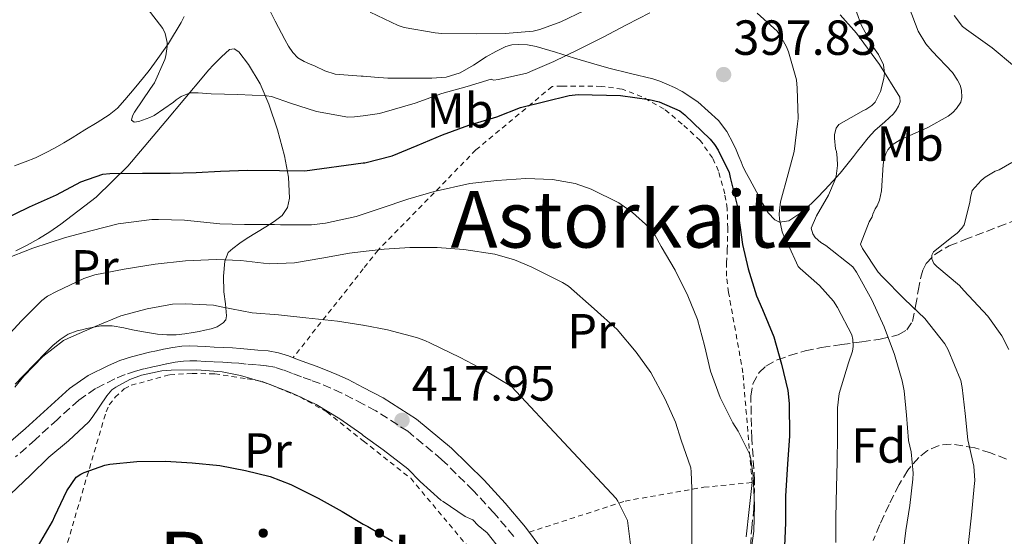
# Model space of a CAD drawing. Units: metres. Extents: x 583177 to 586602, y 4761325 to 4763680.
# Drawn here: x 584635 to 584835, y 4761773 to 4761878 of the extents above; entities that cross this region are included whole.
import ezdxf
from ezdxf.enums import TextEntityAlignment as Align

# ---------------------------------------------------------------- set-up
doc = ezdxf.new("R2010")
doc.units = ezdxf.units.M
doc.header["$MEASUREMENT"] = 0
doc.linetypes.add('DGN Style 2', pattern=[1.739922, 1.043953, -0.695969])
doc.linetypes.add('DGN Style 3', pattern=[2.435891, 1.739922, -0.695969])
for name, color, linetype, lineweight in [('Camino', 7, 'DGN Style 3', 0), ('Cauce lineal', 142, 'Continuous', 13), ('Cota de punto acotado terreno', 7, 'Continuous', 0), ('Curva de nivel directora', 30, 'Continuous', 30), ('Curva de nivel intermedia', 30, 'Continuous', 0), ('Etiqueta de uso rústico', 92, 'Continuous', 0), ('Etiqueta de zona arbolada', 92, 'Continuous', 0), ('Línea de cambio de uso (parcela vista)', 92, 'Continuous', 0), ('Margen derecho', 7, 'Continuous', 0), ('Punto acotado terreno (símbolo)', 7, 'Continuous', 0), ('Tela metálica o alambrada', 7, 'DGN Style 2', 0), ('Texto de rotulación de espacio menor sin especificar', 7, 'Continuous', 0), ('Zona arbolada', 92, 'DGN Style 3', 0)]:
    doc.layers.add(name, color=color, linetype=linetype, lineweight=lineweight)
doc.styles.add('Style-Arial', font='arial.ttf')

# ---------------------------------------------------------------- blocks, each defined once
blk = doc.blocks.new('5PATER')
at = {"layer": 'Cauce lineal', "linetype": 'Continuous', "lineweight": 0}
h = blk.add_hatch(color=51, dxfattribs=at)
edge = h.paths.add_edge_path()
edge.add_ellipse((0, 0), major_axis=(-0.11, -0.111), ratio=0.999422, start_angle=0, end_angle=360)

msp = doc.modelspace()

# ---------------------------------------------------------------- linework, layer by layer
at = {"layer": 'Camino', "color": 7, "linetype": 'DGN Style 3', "lineweight": 0}
msp.add_polyline3d([(584735.61, 4761773.3, 419.42), (584731.62, 4761778.06, 419.02), (584727.39, 4761782.62, 418.59), (584720.96, 4761788.96, 418.22), (584714.08, 4761794.66, 417.85), (584707.59, 4761798.85, 417.41), (584705.05, 4761800.16, 417.29), (584700.65, 4761802.44, 417.08), (584698.48, 4761803.44, 417.07), (584696.28, 4761804.35, 417.07), (584694.43, 4761805.03, 417.07), (584692.51, 4761805.73, 417.07), (584690.63, 4761806.44, 417.01), (584688.85, 4761807.11, 416.94), (584687.07, 4761807.68, 416.91), (584685.3, 4761807.99, 416.91), (584683.35, 4761808.16, 416.94), (584681.25, 4761808.33, 416.99), (584679.73, 4761808.48, 417.04), (584678.27, 4761808.6, 417.08), (584676.5, 4761808.69, 417.07), (584674.64, 4761808.76, 417.05), (584672.89, 4761808.86, 417.08), (584671.21, 4761808.95, 417.11), (584669.81, 4761808.99, 417.09), (584668.49, 4761808.93, 417.07), (584666.82, 4761808.69, 417.11), (584665.06, 4761808.35, 417.16), (584663.66, 4761808.06, 417.23), (584662.26, 4761807.76, 417.27), (584660.48, 4761807.34, 417.29), (584658.78, 4761806.91, 417.29), (584656.65, 4761806.2, 417.29), (584654.55, 4761805.31, 417.29), (584650.67, 4761803.36, 417.37), (584647.24, 4761800.99, 417.48), (584642.92, 4761797.08, 417.65), (584638.45, 4761793, 417.53), (584634.39, 4761789.45, 416.74)], dxfattribs=at)
at = {"layer": 'Curva de nivel directora', "color": 30, "linetype": 'Continuous', "lineweight": 30, "flags": 128}
for points, elevation in [([(584631.55, 4761837.48), (584637.23, 4761840.28), (584642.75, 4761842.73), (584647.66, 4761845.36), (584652.11, 4761846.9), (584653.54, 4761847.01), (584660.18, 4761847.08), (584665.82, 4761847.08), (584671.06, 4761847.22), (584676.06, 4761847.52), (584681.55, 4761847.73), (584688, 4761847.64), (584693.14, 4761847.56), (584705.05, 4761849.19), (584705.36, 4761849.24), (584710.9, 4761850.64), (584716.02, 4761852.72), (584721.15, 4761854.92), (584726.46, 4761856.88), (584732.16, 4761858.56), (584737.01, 4761860.47), (584746.85, 4761862.9), (584748.72, 4761863.12), (584757.26, 4761862.87), (584763.14, 4761862.11), (584765.18, 4761861.59), (584769.38, 4761859.75), (584770.37, 4761858.96), (584775.5, 4761854.05), (584776.4, 4761852.95), (584777.14, 4761851.76), (584779.34, 4761847.22), (584779.58, 4761846.24), (584781.01, 4761840.53), (584781.25, 4761838.51), (584782.06, 4761832.59), (584783.23, 4761827.65), (584784.9, 4761822.18), (584786.16, 4761819.43), (584788.43, 4761813.84), (584790.03, 4761808.29), (584791.31, 4761802.93), (584791.58, 4761800.29), (584791.63, 4761793.76), (584791.23, 4761787.99), (584790.8, 4761781.54), (584790.81, 4761776.1), (584790.51, 4761769.67)], 400), ([(584633.55, 4761767.41), (584638.37, 4761770.52), (584639.04, 4761771.45), (584641.92, 4761776.34), (584642.38, 4761777.43), (584644.81, 4761782.57), (584646.7, 4761785.37), (584647.63, 4761785.97), (584648.32, 4761786.31), (584652.57, 4761787.77), (584653.57, 4761787.97), (584659.07, 4761788.53)], 425), ([(584659.07, 4761788.53), (584664.83, 4761788.57), (584670.25, 4761788.26), (584675.9, 4761787.69), (584681.12, 4761786.68), (584686.14, 4761785.45), (584690.35, 4761783.85), (584695.85, 4761781.06), (584700.73, 4761778.37), (584705.05, 4761775.82), (584705.97, 4761775.29), (584710.99, 4761772.36)], 425)]:
    msp.add_lwpolyline(points, dxfattribs=dict(at, elevation=elevation))
at = {"layer": 'Curva de nivel intermedia', "color": 30, "linetype": 'Continuous', "lineweight": 0, "flags": 128}
for points, elevation in [([(584814.67, 4761769.52), (584815.29, 4761774.52), (584816.09, 4761779.62), (584816.7, 4761784.95), (584816.78, 4761786.18), (584816.35, 4761790.52), (584815.82, 4761792.79), (584815.41, 4761797.91), (584814.89, 4761802.9), (584814.49, 4761804.91), (584812.94, 4761810.26), (584810.88, 4761815.91), (584808.38, 4761821.35), (584805.26, 4761827.01), (584804.46, 4761828.11), (584799.01, 4761832.39), (584798.02, 4761833.04), (584796.86, 4761834.07), (584796.37, 4761834.79), (584796.06, 4761835.94), (584797.14, 4761838.47), (584799.57, 4761842.67), (584800.9, 4761845.81), (584801.09, 4761846.48), (584801.38, 4761848.69), (584801.34, 4761850.24), (584801.14, 4761851.49), (584800.96, 4761852.05), (584800.74, 4761854.21), (584800.75, 4761854.99), (584801.12, 4761856.24), (584801.65, 4761857.01), (584806.66, 4761859.86), (584807.12, 4761860.08), (584808.35, 4761860.88), (584809.02, 4761861.52), (584810.11, 4761863.68), (584810.78, 4761866.34), (584810.9, 4761867.46), (584810.69, 4761869.14), (584809.68, 4761871.25), (584808.67, 4761872.66), (584806.16, 4761877.27), (584804.43, 4761882.11)], 390), ([(584658.5, 4761857.46), (584657.98, 4761857.89), (584658.18, 4761858.79), (584658.54, 4761859.52), (584661.81, 4761864.31), (584662.61, 4761865.44), (584664.72, 4761870.21), (584664.96, 4761870.95), (584665.23, 4761872.87), (584665.23, 4761873.65), (584664.77, 4761875.51), (584664.29, 4761876.52), (584661.15, 4761880.63)], 395), ([(584749.98, 4761880.13), (584745.17, 4761877.86), (584740.88, 4761876.27), (584739.52, 4761875.95), (584733.87, 4761875.49), (584727.97, 4761875.4), (584721.02, 4761875.52), (584719.66, 4761875.59), (584713.33, 4761876.71)], 390), ([(584827.89, 4761771.44), (584828.57, 4761777.64), (584829.15, 4761783.43), (584829.26, 4761784.66), (584829.05, 4761787.55), (584827.84, 4761792.95), (584827.33, 4761798.31), (584826.7, 4761803.59), (584826.45, 4761804.98), (584823.84, 4761811.25), (584823.17, 4761812.42), (584819.1, 4761817.6), (584814.96, 4761821.51), (584810.42, 4761826.1), (584809.62, 4761827.01), (584806.48, 4761831.79), (584806.08, 4761832.67), (584807.82, 4761837.19), (584808.43, 4761838.27), (584808.56, 4761838.79), (584809.02, 4761839.86), (584809.42, 4761840.47), (584809.94, 4761841.65), (584810.32, 4761843.52), (584810.62, 4761848.8), (584810.78, 4761849.78), (584811.2, 4761851.07), (584811.62, 4761851.84), (584812.5, 4761852.85), (584814.08, 4761853.89), (584819.74, 4761856.42), (584823.86, 4761858.72), (584824.8, 4761859.44), (584825.58, 4761860.26), (584826.4, 4761861.57), (584826.64, 4761862.48), (584826.59, 4761863.95), (584826.27, 4761864.98), (584825.78, 4761866), (584824.77, 4761867.55), (584820.62, 4761871.89), (584819.33, 4761873.36), (584817.78, 4761875.95), (584815.94, 4761880.8)], 385), ([(584763.23, 4761879.7), (584758.51, 4761877.23), (584753.78, 4761874.75), (584748.61, 4761872.15), (584743.78, 4761869.81), (584739.04, 4761867.78), (584738.27, 4761867.46), (584732.51, 4761866.15), (584731.52, 4761866.02), (584730.99, 4761866.18), (584726.14, 4761864.74), (584721.01, 4761863.3), (584715.55, 4761861.36), (584708.34, 4761859.22), (584705.05, 4761858.78), (584703.28, 4761858.55), (584701.92, 4761858.5), (584695.55, 4761859.64), (584690.24, 4761861.36), (584686.38, 4761862.66), (584685.41, 4761862.85), (584679.55, 4761863.12), (584674.14, 4761863.2), (584671.5, 4761863.46), (584670.48, 4761863.43), (584669.84, 4761863.41), (584668.02, 4761862.72), (584667.01, 4761862.02), (584666.5, 4761861.54), (584662.53, 4761858.84), (584661.66, 4761858.4), (584659.46, 4761857.62), (584658.5, 4761857.46)], 395), ([(584713.33, 4761876.71), (584712.13, 4761877.09), (584706.43, 4761879.84)], 390), ([(584801.05, 4761772.1), (584801.05, 4761777.17), (584801.2, 4761783.3), (584801.28, 4761788.37), (584801.36, 4761793.68), (584801.37, 4761799.43), (584801.73, 4761802.36), (584803.61, 4761808.58), (584804.4, 4761810.96), (584804.56, 4761811.91), (584804.5, 4761813.33), (584804.26, 4761814.29), (584801.39, 4761819.81), (584800.58, 4761821.09), (584797.71, 4761824.32), (584793.82, 4761827.75), (584793.41, 4761828.18), (584791.31, 4761832.75), (584790.77, 4761833.68), (584790.13, 4761835.19), (584789.6, 4761837.79), (584789.54, 4761838.83), (584789.81, 4761841.3), (584791.33, 4761846.95), (584792.58, 4761851.51), (584793.28, 4761857.14), (584793.39, 4761858.24), (584793.18, 4761864.39), (584793.04, 4761866.1), (584791.39, 4761871.79), (584791.02, 4761872.77), (584789.73, 4761875.07), (584789.09, 4761875.94), (584785.04, 4761879.62)], 395), ([(584837.36, 4761868.75), (584832.83, 4761872.56), (584827.6, 4761876.27), (584826.75, 4761876.93), (584825.1, 4761879.12)], 380), ([(584836.21, 4761811.31), (584834.75, 4761814.08), (584831.9, 4761818.08), (584827.01, 4761823.3), (584826.13, 4761824.29), (584821.58, 4761828.16), (584820.98, 4761828.75), (584820.53, 4761829.73), (584820.54, 4761830.43), (584820.86, 4761831.14), (584824.9, 4761834.31), (584825.68, 4761834.93), (584826.64, 4761835.92), (584827.14, 4761836.63), (584828.29, 4761841.17), (584828.37, 4761842.18), (584828.72, 4761843.62), (584830.53, 4761845.62), (584831.38, 4761846.29), (584833.41, 4761847.49), (584834.19, 4761847.81), (584836.82, 4761849.31)], 380), ([(584632.05, 4761829.59), (584637.92, 4761831.85), (584644.56, 4761834.07), (584649.66, 4761835.4), (584655.26, 4761836.79), (584662.08, 4761837.72), (584663.47, 4761837.73), (584668.69, 4761837.59), (584675.89, 4761836.82), (584680.93, 4761836.71), (584686.98, 4761836.71), (584688.19, 4761836.61), (584694.5, 4761836.61), (584697.39, 4761836.98), (584703.58, 4761838.29), (584705.05, 4761838.78), (584708.67, 4761839.97), (584714.1, 4761841.81), (584719.41, 4761843.36), (584726.66, 4761844.98), (584732.14, 4761845.59), (584738.06, 4761846.02), (584743.47, 4761845.81), (584748.11, 4761845), (584751.31, 4761843.84), (584756.94, 4761841.06), (584759.74, 4761839.14), (584763.04, 4761836.16), (584764.26, 4761834.56), (584765.58, 4761832.18), (584768.38, 4761827.43), (584770.96, 4761822.18), (584772.91, 4761817.4)], 405), ([(584631.71, 4761812.81), (584635.6, 4761817.09), (584639.73, 4761821.27), (584640.86, 4761822.09), (584642.75, 4761823.06), (584648.27, 4761825.69), (584650.48, 4761826.45), (584656.46, 4761827.61), (584662.78, 4761828.61), (584668.94, 4761829.32), (584675.15, 4761829.56), (584680.16, 4761829.36), (584685.9, 4761828.69), (584691.1, 4761828.92), (584696.62, 4761829.86), (584702.27, 4761830.88), (584705.05, 4761831.2), (584709.25, 4761831.67), (584714.48, 4761831.99), (584720.06, 4761831.99), (584725.49, 4761831.6), (584731.79, 4761830.64), (584735.76, 4761829.52), (584739.14, 4761828.1), (584745.5, 4761824.93), (584746.72, 4761824.12), (584751.95, 4761819.52), (584756.59, 4761815.38), (584760.51, 4761810.72), (584763.45, 4761806.58), (584766.4, 4761801.17), (584768.49, 4761796.52), (584769.61, 4761792.88), (584771.55, 4761787.24), (584771.68, 4761786.42), (584771.77, 4761783.03), (584771.76, 4761777.43)], 410), ([(584634.25, 4761803.62), (584636.08, 4761805.85), (584639.93, 4761809.85), (584644.16, 4761813.11), (584645.13, 4761813.61), (584650.54, 4761815.97), (584655.79, 4761818.1), (584661.17, 4761819.57), (584666.3, 4761820.49), (584668.91, 4761820.56), (584674.59, 4761820.31), (584676.16, 4761819.94), (584682.46, 4761818.76), (584687.79, 4761818.31), (584693.37, 4761817.75), (584699.79, 4761817.01), (584704.94, 4761816.23), (584705.05, 4761816.21), (584709.98, 4761815.25), (584715.84, 4761813.75), (584717.55, 4761813.08), (584718.67, 4761812.6), (584724.73, 4761809.67), (584729.85, 4761806.92), (584735.15, 4761803.78), (584756.4, 4761780.98), (584756.72, 4761780.5), (584758.69, 4761776.56), (584759.31, 4761771.65)], 415), ([(584772.91, 4761817.4), (584774.37, 4761812.12), (584775.57, 4761806.87), (584777.53, 4761801.54), (584780.09, 4761796.37), (584781.23, 4761794.71), (584783.55, 4761789.94), (584783.79, 4761789.03), (584784.24, 4761785.65), (584784.51, 4761779.65), (584784.41, 4761774.4), (584783.65, 4761769.16)], 405), ([(584633.34, 4761781.86), (584637.42, 4761785.77), (584641.18, 4761789.41), (584645.18, 4761792.76), (584649.31, 4761796.6), (584649.95, 4761797.45), (584652.92, 4761801.89), (584653.98, 4761803.08), (584654.75, 4761803.64), (584657.64, 4761805.22), (584659.96, 4761806.05), (584664.12, 4761806.95), (584666.01, 4761807.11), (584671.24, 4761807.13), (584676.35, 4761806.77), (584680.11, 4761806.01), (584685.39, 4761804.45), (584690.59, 4761802.44), (584695.47, 4761800.08), (584700.31, 4761797.22), (584704.75, 4761794.05), (584705.05, 4761793.83), (584709.1, 4761790.92), (584714.11, 4761787.04), (584716.63, 4761784.44), (584720.78, 4761780.68), (584721.27, 4761780.37), (584725.77, 4761777.33), (584727.31, 4761776.66), (584728.35, 4761775.53), (584730.21, 4761774.04), (584733.01, 4761770.51)], 420), ([(584771.76, 4761777.43), (584771.81, 4761770.9)], 410)]:
    msp.add_lwpolyline(points, dxfattribs=dict(at, elevation=elevation))
at = {"layer": 'Línea de cambio de uso (parcela vista)', "color": 92, "linetype": 'Continuous', "lineweight": 0}
for points in [[(584685.25, 4761881.81, 392.28), (584687.14, 4761878.02, 392.3), (584689.1, 4761874.28, 392.31), (584689.87, 4761872.91, 392.39), (584690.74, 4761871.6, 392.46), (584691.76, 4761870.57, 392.46), (584693.01, 4761869.81, 392.46), (584694.12, 4761869.31, 392.53), (584695.25, 4761868.84, 392.59), (584697.23, 4761867.9, 392.58), (584699.3, 4761867.24, 392.54), (584701.97, 4761866.99, 392.48), (584704.64, 4761866.82, 392.41), (584705.05, 4761866.79, 392.4), (584707.33, 4761866.62, 392.31), (584710.03, 4761866.44, 392.22), (584712.43, 4761866.38, 392.17), (584714.83, 4761866.39, 392.14), (584716.9, 4761866.39, 392.11), (584718.98, 4761866.42, 392.09), (584721.9, 4761866.64, 392.05), (584724.74, 4761867.49, 392.01), (584727.42, 4761869.07, 391.75), (584730, 4761870.72, 391.43), (584731.94, 4761871.83, 391.33), (584733.97, 4761872.84, 391.24), (584735.25, 4761873.16, 391.2), (584736.56, 4761873.22, 391.23), (584738.38, 4761873.17, 391.55), (584740.16, 4761872.87, 392.06), (584744.06, 4761871.68, 393.28), (584747.92, 4761870.5, 394.52), (584751.4, 4761869.45, 395.79), (584754.9, 4761868.42, 396.95), (584759.35, 4761867.35, 397.79), (584763.86, 4761866.27, 398.33), (584765.29, 4761865.78, 398.51), (584766.7, 4761865.2, 398.67), (584768.29, 4761864.5, 398.81), (584769.84, 4761863.67, 398.91), (584773, 4761861.58, 399), (584777.2, 4761857.8, 399), (584778.89, 4761855.6, 398.96), (584780.21, 4761853.17, 398.89), (584780.78, 4761851.83, 398.84), (584781.34, 4761850.48, 398.75), (584781.79, 4761849.4, 398.62), (584782.24, 4761848.32, 398.49), (584782.9, 4761847.05, 398.33), (584783.6, 4761845.83, 398.12), (584784.91, 4761843.32, 397.17), (584786.21, 4761840.85, 396.04), (584787.3, 4761839.08, 395.47)], [(584634.21, 4761848.57, 399.77), (584636.34, 4761849.39, 399.7), (584638.45, 4761850.26, 399.58), (584640.45, 4761851.24, 399.35), (584642.42, 4761852.29, 399.11), (584644.18, 4761853.27, 398.92), (584645.92, 4761854.29, 398.71), (584647.19, 4761855.09, 398.48), (584648.46, 4761855.89, 398.23), (584650.95, 4761857.41, 398), (584653.42, 4761858.93, 397.75), (584655.11, 4761860.34, 397.48), (584656.59, 4761861.99, 397.21), (584658.51, 4761864.25, 396.9), (584660.4, 4761866.55, 396.6), (584661.54, 4761867.98, 396.43), (584662.66, 4761869.43, 396.25), (584665.5, 4761873.48, 395.39), (584668.03, 4761877.75, 394.47), (584668.64, 4761878.93, 394.38)], [(584787.3, 4761839.08, 395.47), (584788.64, 4761837.62, 394.86), (584789.59, 4761837.18, 394.43), (584791.51, 4761837.46, 393.64), (584794.56, 4761839.47, 392.42), (584797.2, 4761842.02, 391.23), (584798.82, 4761843.71, 390.38), (584800.45, 4761845.49, 389.66), (584801.17, 4761846.31, 389.51), (584801.89, 4761847.14, 389.48), (584803.28, 4761848.8, 389.49), (584804.64, 4761850.48, 389.48), (584805.47, 4761851.58, 389.42), (584806.3, 4761852.67, 389.35), (584807.59, 4761854.27, 389.29), (584808.99, 4761855.76, 389.26), (584809.97, 4761856.65, 389.31), (584810.96, 4761857.52, 389.35), (584811.85, 4761858.33, 389.35), (584812.74, 4761859.15, 389.35), (584813.32, 4761859.88, 389.35), (584813.79, 4761860.71, 389.35), (584814.13, 4761861.63, 389.37), (584814.03, 4761862.53, 389.43), (584809.94, 4761869.17, 390.27), (584805.25, 4761875.55, 391.16), (584801.89, 4761879.31, 391.71)], [(584634.43, 4761831.32, 404.41), (584636.77, 4761832.5, 404.11), (584639.07, 4761833.78, 403.8), (584641.39, 4761835.2, 403.63), (584643.63, 4761836.74, 403.37), (584650.78, 4761842.26, 401.56), (584657.22, 4761848.5, 399.61), (584664.95, 4761857.69, 396.93), (584672.66, 4761866.9, 394.35), (584673.63, 4761868.01, 394.11), (584674.62, 4761869.11, 393.91), (584675.42, 4761869.93, 393.76), (584676.22, 4761870.74, 393.64), (584677.02, 4761871.5, 393.62), (584677.84, 4761872.23, 393.63), (584678.8, 4761872.36, 393.55), (584679.74, 4761871.78, 393.5), (584681.75, 4761869.22, 393.74), (584684.07, 4761865.27, 394.62), (584685.82, 4761861.14, 395.9), (584687.59, 4761855.89, 397.62), (584689.06, 4761850.61, 399.48), (584689.85, 4761846.33, 401.05), (584690.05, 4761842.04, 402.71), (584689.65, 4761840.11, 403.54), (584688.53, 4761838.48, 404.36), (584686.93, 4761837.26, 405.19), (584685.23, 4761836.18, 405.99), (584683.35, 4761835.08, 406.77), (584681.47, 4761833.92, 407.47), (584679.99, 4761832.87, 407.89), (584678.53, 4761831.78, 408.36), (584677.62, 4761830.96, 408.99), (584676.91, 4761829.22, 409.84), (584676.64, 4761826.17, 411.06), (584676.72, 4761823.01, 412.23), (584677.02, 4761820.55, 412.98), (584677.26, 4761818.1, 413.71), (584677.09, 4761817.34, 414.18), (584676.59, 4761816.69, 414.6), (584675.34, 4761815.92, 414.84), (584674.12, 4761815.51, 415.11), (584672.86, 4761815.19, 415.34), (584671.67, 4761814.94, 415.4), (584670.48, 4761814.73, 415.43), (584668.77, 4761814.47, 415.56), (584667.05, 4761814.29, 415.67), (584665.15, 4761814.26, 415.71), (584663.25, 4761814.41, 415.69), (584661.62, 4761814.64, 415.65), (584660, 4761814.92, 415.59), (584658.18, 4761815.3, 415.51), (584656.37, 4761815.69, 415.37), (584654.05, 4761816.09, 415.02), (584651.73, 4761816.12, 414.54), (584650.28, 4761815.85, 414.17), (584648.85, 4761815.53, 413.82), (584647.89, 4761815.31, 413.71), (584646.93, 4761815.08, 413.63), (584645.09, 4761814.41, 413.2), (584643.44, 4761813.35, 412.79), (584642, 4761812.07, 412.63), (584640.62, 4761810.73, 412.6), (584638.3, 4761808.34, 412.81), (584635.98, 4761805.96, 413), (584634.35, 4761804.25, 412.92)], [(584784.03, 4761784.24, 406.76), (584783.42, 4761778.75, 407.03), (584782.81, 4761773.25, 407.31)]]:
    msp.add_polyline3d(points, dxfattribs=at)
at = {"layer": 'Margen derecho', "color": 7, "linetype": 'Continuous', "lineweight": 0}
msp.add_polyline3d([(584632.42, 4761791.75, 416.74), (584636.43, 4761795.25, 417.53), (584640.88, 4761799.32, 417.65), (584645.36, 4761803.37, 417.48), (584649.13, 4761805.97, 417.37), (584653.28, 4761808.05, 417.29), (584655.58, 4761809.03, 417.29), (584657.93, 4761809.81, 417.29), (584659.76, 4761810.28, 417.29), (584661.6, 4761810.71, 417.27), (584663.03, 4761811.02, 417.23), (584664.46, 4761811.32, 417.16), (584666.33, 4761811.68, 417.11), (584668.21, 4761811.94, 417.07), (584669.77, 4761812.02, 417.09), (584671.34, 4761811.97, 417.11), (584673.06, 4761811.88, 417.08), (584674.78, 4761811.78, 417.05), (584676.63, 4761811.71, 417.07), (584678.48, 4761811.62, 417.08), (584680, 4761811.49, 417.04), (584681.52, 4761811.35, 416.99), (584683.61, 4761811.17, 416.94), (584685.69, 4761811, 416.91), (584687.8, 4761810.62, 416.91), (584689.84, 4761809.97, 416.94), (584691.7, 4761809.27, 417.01), (584693.57, 4761808.56, 417.07), (584695.47, 4761807.87, 417.07), (584697.37, 4761807.17, 417.07), (584699.7, 4761806.21, 417.07), (584701.98, 4761805.16, 417.08), (584705.05, 4761803.57, 417.22), (584709.11, 4761801.47, 417.41), (584715.87, 4761797.11, 417.85), (584722.99, 4761791.21, 418.22), (584729.57, 4761784.72, 418.59), (584733.89, 4761780.06, 419.02), (584737.98, 4761775.19, 419.42), (584741.33, 4761770.74, 419.55)], dxfattribs=at)
at = {"layer": 'Tela metálica o alambrada', "color": 7, "linetype": 'DGN Style 2', "lineweight": 0}
for points in [[(584738.75, 4761774.16, 419.45), (584758.24, 4761780.5, 414.86), (584774.24, 4761783.3, 409.48), (584784.03, 4761784.24, 406.76), (584782.17, 4761806.55, 404.75), (584779.25, 4761822.87, 403.64), (584778.86, 4761826.21, 403.27), (584778.86, 4761828.88, 402.81), (584778.99, 4761831.51, 402.71), (584779.09, 4761835.94, 402.54), (584778.98, 4761839.92, 402.41), (584778.46, 4761842.9, 402.22), (584777.2, 4761847.55, 401.47), (584776, 4761850.21, 401.35), (584773.49, 4761853.75, 401.08), (584769.84, 4761857.09, 400.78), (584766.16, 4761860.13, 400.71), (584761.65, 4761862.64, 399.95), (584757.6, 4761864.21, 399.55), (584753.42, 4761864.75, 399.15), (584745.38, 4761864.82, 398.84), (584743.41, 4761864.72, 398.73), (584727.92, 4761851.84, 402.12), (584708.05, 4761831.46, 410.11), (584705.05, 4761827.67, 411.3), (584690.77, 4761809.62, 416.97)], [(584635.95, 4761745.59, 434.41), (584636.32, 4761747.46, 434.06), (584644.97, 4761772.09, 428.35), (584652.8, 4761798.65, 421.87), (584653.44, 4761800.01, 421.37), (584654.62, 4761801.59, 420.81), (584656.48, 4761803.27, 420.6), (584657.87, 4761804.02, 420.51), (584665.74, 4761806.15, 420.07), (584670.27, 4761806.44, 419.75), (584674.86, 4761806.33, 419.72), (584681.44, 4761805.35, 419.74), (584684.49, 4761804.8, 419.8), (584692.22, 4761801.65, 419.87), (584697.61, 4761798.61, 419.87), (584705.05, 4761792.72, 420.31), (584714.67, 4761785.11, 420.87), (584727.34, 4761769.99, 422.49)]]:
    msp.add_polyline3d(points, dxfattribs=at)
at = {"layer": 'Zona arbolada', "color": 92, "linetype": 'DGN Style 3', "lineweight": 0}
for points in [[(584783.69, 4761771.33, 412.52), (584783.95, 4761774.97, 412.19), (584784.38, 4761778.88, 411.74), (584784.54, 4761784.6, 410.87), (584783.96, 4761793.2, 409.56), (584783.77, 4761801.8, 408.23), (584784.17, 4761804.3, 407.85), (584785.44, 4761806.61, 407.45), (584786.85, 4761807.92, 407.05), (584789.14, 4761809.2, 406.22), (584791.61, 4761810.04, 405.35), (584794.83, 4761810.99, 404.32), (584798.14, 4761811.72, 403.29), (584802.24, 4761812.29, 402.31), (584806.34, 4761812.83, 401.58), (584810.03, 4761813.41, 401.06), (584813.73, 4761814.24, 400.55), (584815.48, 4761815.27, 400.22), (584816.58, 4761816.95, 399.77), (584817.25, 4761820.09, 398.59), (584817.76, 4761823.23, 397.34), (584818.28, 4761826, 396.49), (584818.68, 4761827.38, 396.08), (584819.42, 4761828.75, 395.63), (584821.14, 4761830.62, 394.81), (584824.06, 4761832.36, 393.49), (584827.12, 4761833.54, 391.93), (584834.02, 4761836.19, 388.03), (584840.93, 4761838.83, 384.14)], [(584783.69, 4761771.33, 412.52), (584783.95, 4761774.97, 412.19), (584784.38, 4761778.88, 411.74), (584784.54, 4761784.6, 410.87), (584783.96, 4761793.2, 409.56), (584783.77, 4761801.8, 408.23), (584784.17, 4761804.3, 407.85), (584785.44, 4761806.61, 407.45), (584786.85, 4761807.92, 407.05), (584789.14, 4761809.2, 406.22), (584791.61, 4761810.04, 405.35), (584794.83, 4761810.99, 404.32), (584798.14, 4761811.72, 403.29), (584802.24, 4761812.29, 402.31), (584806.34, 4761812.83, 401.58), (584810.03, 4761813.41, 401.06), (584813.73, 4761814.24, 400.55), (584815.48, 4761815.27, 400.22), (584816.58, 4761816.95, 399.77), (584817.25, 4761820.09, 398.59), (584817.76, 4761823.23, 397.34), (584818.28, 4761826, 396.49), (584818.68, 4761827.38, 396.08), (584819.42, 4761828.75, 395.63), (584821.14, 4761830.62, 394.81), (584824.06, 4761832.36, 393.49), (584827.12, 4761833.54, 391.93), (584834.02, 4761836.19, 388.03), (584840.93, 4761838.83, 384.14)], [(584835.71, 4761789.03, 393.98), (584832.49, 4761790.27, 395.37), (584829.25, 4761791.3, 396.81), (584824.45, 4761792.08, 398.76), (584822, 4761791.8, 399.7), (584819.68, 4761790.79, 400.57), (584817.87, 4761789.36, 401.17), (584815.67, 4761786.78, 401.67), (584813.89, 4761783.84, 401.99), (584811.85, 4761779.82, 402.42), (584809.98, 4761775.7, 402.83), (584808.63, 4761772.45, 403.11)], [(584835.71, 4761789.03, 393.98), (584832.49, 4761790.27, 395.37), (584829.25, 4761791.3, 396.81), (584824.45, 4761792.08, 398.76), (584822, 4761791.8, 399.7), (584819.68, 4761790.79, 400.57), (584817.87, 4761789.36, 401.17), (584815.67, 4761786.78, 401.67), (584813.89, 4761783.84, 401.99), (584811.85, 4761779.82, 402.42), (584809.98, 4761775.7, 402.83), (584808.63, 4761772.45, 403.11)]]:
    msp.add_polyline3d(points, dxfattribs=at)

# ---------------------------------------------------------------- block references
at = {"layer": 'Punto acotado terreno (símbolo)', "color": 7, "linetype": 'Continuous', "lineweight": 0, "xscale": 10, "yscale": 10, "zscale": 10}
for p in [(584778.24, 4761867.15, 397.83), (584712.91, 4761796.9, 417.95)]:
    msp.add_blockref('5PATER', p, dxfattribs=at)

# ---------------------------------------------------------------- texts
at = {"layer": 'Cota de punto acotado terreno', "color": 7, "linetype": 'Continuous', "lineweight": 0, "style": 'Style-Arial'}
for s, p in [('397.83', (584780.22, 4761871.15, 397.83)), ('417.95', (584714.89, 4761800.9, 417.95))]:
    msp.add_text(s, height=7, dxfattribs=at).set_placement(p)
at = {"layer": 'Etiqueta de uso rústico', "color": 92, "linetype": 'Continuous', "lineweight": 0, "style": 'Style-Arial'}
for s, p in [('Mb', (584724.7, 4761859.86, 397.53)), ('Mb', (584816.16, 4761853.11, 384.86)), ('Pr', (584650.49, 4761827.97, 408.66)), ('Pr', (584751.37, 4761815, 411.27)), ('Pr', (584685.66, 4761790.76, 423.81))]:
    msp.add_text(s, height=7, dxfattribs=at).set_placement(p, align=Align.MIDDLE_CENTER)
at = {"layer": 'Etiqueta de zona arbolada', "color": 92, "linetype": 'Continuous', "lineweight": 0, "style": 'Style-Arial'}
msp.add_text('Fd', height=7, dxfattribs=at).set_placement((584809.75, 4761791.78, 392.57), align=Align.MIDDLE_CENTER)
at = {"layer": 'Texto de rotulación de espacio menor sin especificar', "color": 7, "linetype": 'Continuous', "lineweight": 0, "style": 'Style-Arial'}
for s, p in [('Astorkaitz', (584759.56, 4761837.74, 407.5)), ('Beindite', (584694.31, 4761768.51, 429.33))]:
    msp.add_text(s, height=11.5, dxfattribs=at).set_placement(p, align=Align.MIDDLE_CENTER)

doc.saveas('drawing.dxf')
